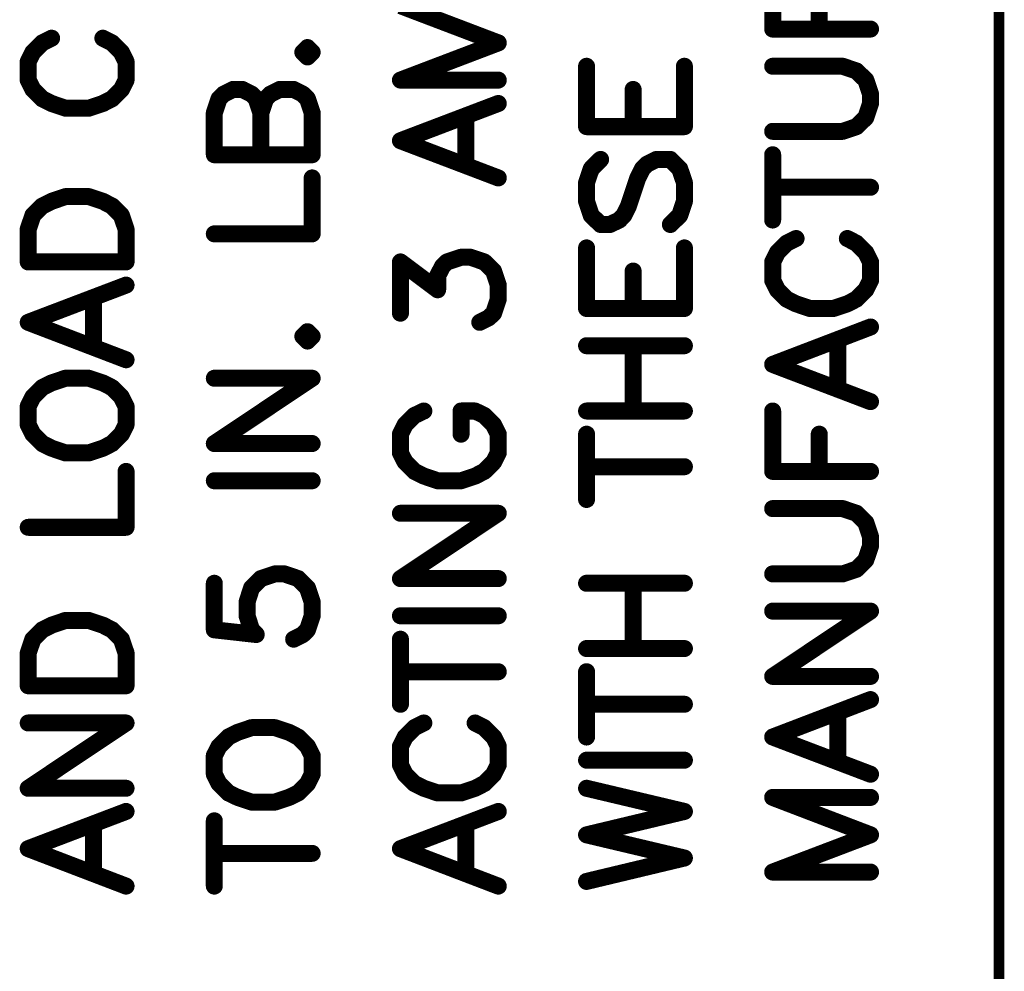
# Model space of a CAD drawing. Extents: x 0 to 15.8, y 0 to 10.2.
# Drawn here: x 11.8 to 12.3, y 5.8 to 6.2 of the extents above; entities that cross this region are included whole.
import ezdxf

# ---------------------------------------------------------------- set-up
doc = ezdxf.new("R2010")
doc.units = 0
doc.header["$MEASUREMENT"] = 0
doc.layers.get('0').update_dxf_attribs({"color": 90})
doc.layers.add('PART', color=3, linetype='Continuous')
doc.layers.add('PCB_CMPNT', color=7, linetype='Continuous')

# ---------------------------------------------------------------- blocks, each defined once
blk = doc.blocks.new('UNIT_DISC')
at = {"linetype": 'Continuous', "const_width": 0.5}
blk.add_lwpolyline([(0.25, 0, 1), (-0.25, 0, 1)], format="xyb", close=True, dxfattribs=at)

msp = doc.modelspace()

# ---------------------------------------------------------------- linework, layer by layer
at = {"layer": 'PART', "color": 7}
msp.add_line((12.25926, 9.63735), (12.25926, 4.76235), dxfattribs=at)
at = {"layer": 'PART', "color": 7, "linetype": 'Continuous', "const_width": 0.005}
msp.add_lwpolyline([(12.25926, 9.1361), (12.25926, 5.2611)], dxfattribs=at)
at = {"layer": 'PCB_CMPNT', "color": 7, "linetype": 'Continuous', "const_width": 0.008}
for points in [[(12.15286, 6.226), (12.15286, 6.2062)], [(12.17476, 6.2062), (12.17476, 6.226)], [(11.97786, 6.2172), (12.02386, 6.1997)], [(12.15286, 6.2062), (12.19886, 6.2062)], [(11.80946, 6.1997), (11.80506, 6.1953)], [(11.81386, 6.2019), (11.80946, 6.1997)], [(11.84226, 6.1997), (11.83796, 6.2019)], [(11.84666, 6.1953), (11.84226, 6.1997)], [(12.02386, 6.1997), (11.97786, 6.1822)], [(11.80506, 6.1953), (11.80286, 6.1909)], [(11.84886, 6.1909), (11.84666, 6.1953)], [(11.93416, 6.1975), (11.93196, 6.1953)], [(11.93196, 6.1953), (11.93416, 6.1931)], [(11.93636, 6.1953), (11.93416, 6.1975)], [(11.93416, 6.1931), (11.93636, 6.1953)], [(11.80286, 6.1909), (11.80286, 6.1822)], [(11.84886, 6.1822), (11.84886, 6.1909)], [(12.06536, 6.1887), (12.06536, 6.1603)], [(12.11136, 6.1603), (12.11136, 6.1887)], [(12.18576, 6.1887), (12.15286, 6.1887)], [(12.19226, 6.1865), (12.18576, 6.1887)], [(12.19666, 6.1822), (12.19226, 6.1865)], [(11.80286, 6.1822), (11.80506, 6.1778)], [(11.84666, 6.1778), (11.84886, 6.1822)], [(11.97786, 6.1822), (12.02386, 6.1822)], [(12.19886, 6.1756), (12.19666, 6.1822)], [(11.80506, 6.1778), (11.80946, 6.1734)], [(11.84226, 6.1734), (11.84666, 6.1778)], [(11.89916, 6.1778), (11.89476, 6.1756)], [(11.90356, 6.1778), (11.89916, 6.1778)], [(11.90786, 6.1756), (11.90356, 6.1778)], [(11.92106, 6.1778), (11.91666, 6.1756)], [(11.92766, 6.1778), (11.92106, 6.1778)], [(11.93196, 6.1756), (11.92766, 6.1778)], [(12.08726, 6.1603), (12.08726, 6.1778)], [(11.80946, 6.1734), (11.81386, 6.1712)], [(11.81386, 6.1712), (11.82036, 6.169)], [(11.83136, 6.169), (11.83796, 6.1712)], [(11.83796, 6.1712), (11.84226, 6.1734)], [(11.89256, 6.1734), (11.89036, 6.1668)], [(11.89476, 6.1756), (11.89256, 6.1734)], [(11.91006, 6.1734), (11.90786, 6.1756)], [(11.91226, 6.1668), (11.91006, 6.1734)], [(11.91446, 6.1734), (11.91226, 6.1668)], [(11.91666, 6.1756), (11.91446, 6.1734)], [(11.93416, 6.1734), (11.93196, 6.1756)], [(11.93636, 6.1668), (11.93416, 6.1734)], [(12.02386, 6.1712), (11.97786, 6.1537)], [(12.19666, 6.1646), (12.19886, 6.1712)], [(12.19886, 6.1712), (12.19886, 6.1756)], [(11.82036, 6.169), (11.83136, 6.169)], [(11.89036, 6.1668), (11.89036, 6.1471)], [(11.91226, 6.1471), (11.91226, 6.1668)], [(11.93636, 6.1471), (11.93636, 6.1668)], [(12.00856, 6.1427), (12.00856, 6.1646)], [(12.19226, 6.1603), (12.19666, 6.1646)], [(12.06536, 6.1603), (12.11136, 6.1603)], [(12.15286, 6.1581), (12.18576, 6.1581)], [(12.18576, 6.1581), (12.19226, 6.1603)], [(11.97786, 6.1537), (12.02386, 6.1362)], [(11.89036, 6.1471), (11.93636, 6.1471)], [(12.07196, 6.1449), (12.06756, 6.1405)], [(12.09386, 6.1427), (12.09826, 6.1449)], [(12.09826, 6.1449), (12.10476, 6.1449)], [(12.10476, 6.1449), (12.10916, 6.1405)], [(12.15286, 6.1164), (12.15286, 6.1471)], [(12.06756, 6.1405), (12.06536, 6.134)], [(12.08946, 6.1362), (12.09166, 6.1405)], [(12.09166, 6.1405), (12.09386, 6.1427)], [(12.10916, 6.1405), (12.11136, 6.134)], [(11.93636, 6.1099), (11.93636, 6.1362)], [(12.08506, 6.123), (12.08946, 6.1362)], [(12.06536, 6.134), (12.06536, 6.1252)], [(12.11136, 6.134), (12.11136, 6.1252)], [(12.15286, 6.1318), (12.19886, 6.1318)], [(11.81386, 6.1252), (11.80946, 6.123)], [(11.82036, 6.1274), (11.81386, 6.1252)], [(11.83136, 6.1274), (11.82036, 6.1274)], [(11.83796, 6.1252), (11.83136, 6.1274)], [(11.84226, 6.123), (11.83796, 6.1252)], [(12.06536, 6.1252), (12.06756, 6.1186)], [(12.11136, 6.1252), (12.10916, 6.1186)], [(11.80946, 6.123), (11.80506, 6.1186)], [(11.84666, 6.1186), (11.84226, 6.123)], [(12.08286, 6.1186), (12.08506, 6.123)], [(11.80506, 6.1186), (11.80286, 6.1121)], [(11.84886, 6.1121), (11.84666, 6.1186)], [(12.06756, 6.1186), (12.07196, 6.1143)], [(12.07636, 6.1143), (12.08076, 6.1164)], [(12.08076, 6.1164), (12.08286, 6.1186)], [(12.10916, 6.1186), (12.10476, 6.1143)], [(11.80286, 6.1121), (11.80286, 6.0967)], [(11.84886, 6.0967), (11.84886, 6.1121)], [(12.07196, 6.1143), (12.07636, 6.1143)], [(11.89036, 6.1099), (11.93636, 6.1099)], [(12.16386, 6.1077), (12.15946, 6.1055)], [(12.19226, 6.1055), (12.18796, 6.1077)], [(12.06536, 6.1033), (12.06536, 6.0748)], [(12.11136, 6.0748), (12.11136, 6.1033)], [(12.15946, 6.1055), (12.15506, 6.1011)], [(12.19666, 6.1011), (12.19226, 6.1055)], [(11.99976, 6.0967), (12.00636, 6.0989)], [(12.00636, 6.0989), (12.01076, 6.0989)], [(12.01076, 6.0989), (12.01726, 6.0967)], [(12.15506, 6.1011), (12.15286, 6.0967)], [(12.19886, 6.0967), (12.19666, 6.1011)], [(11.80286, 6.0967), (11.84886, 6.0967)], [(11.97786, 6.0726), (11.97786, 6.0967)], [(11.97786, 6.0967), (11.99536, 6.0836)], [(11.99536, 6.0902), (11.99756, 6.0945)], [(11.99756, 6.0945), (11.99976, 6.0967)], [(12.01726, 6.0967), (12.02166, 6.0924)], [(12.02166, 6.0924), (12.02386, 6.0858)], [(12.08726, 6.0748), (12.08726, 6.0924)], [(12.15286, 6.0967), (12.15286, 6.088)], [(12.19886, 6.088), (12.19886, 6.0967)], [(11.99536, 6.0836), (11.99536, 6.0902)], [(12.15286, 6.088), (12.15506, 6.0836)], [(12.19666, 6.0836), (12.19886, 6.088)], [(11.84886, 6.0858), (11.80286, 6.0683)], [(12.02386, 6.0858), (12.02386, 6.0792)], [(12.15506, 6.0836), (12.15946, 6.0792)], [(12.19226, 6.0792), (12.19666, 6.0836)], [(11.83356, 6.0573), (11.83356, 6.0792)], [(12.02386, 6.0792), (12.02166, 6.0726)], [(12.15946, 6.0792), (12.16386, 6.077)], [(12.18796, 6.077), (12.19226, 6.0792)], [(12.06536, 6.0748), (12.11136, 6.0748)], [(12.16386, 6.077), (12.17036, 6.0748)], [(12.17036, 6.0748), (12.18136, 6.0748)], [(12.18136, 6.0748), (12.18796, 6.077)], [(12.01946, 6.0705), (12.01516, 6.0683)], [(12.02166, 6.0726), (12.01946, 6.0705)], [(11.80286, 6.0683), (11.84886, 6.0507)], [(12.19886, 6.0661), (12.15286, 6.0485)], [(11.93416, 6.0639), (11.93196, 6.0617)], [(11.93196, 6.0617), (11.93416, 6.0595)], [(11.93636, 6.0617), (11.93416, 6.0639)], [(11.93416, 6.0595), (11.93636, 6.0617)], [(12.06536, 6.0573), (12.11136, 6.0573)], [(12.08726, 6.0266), (12.08726, 6.0573)], [(12.18356, 6.0376), (12.18356, 6.0595)], [(12.15286, 6.0485), (12.19886, 6.031)], [(11.82036, 6.042), (11.81386, 6.0398)], [(11.83136, 6.042), (11.82036, 6.042)], [(11.83796, 6.0398), (11.83136, 6.042)], [(11.89036, 6.042), (11.93636, 6.042)], [(11.93636, 6.042), (11.89036, 6.0113)], [(11.80946, 6.0376), (11.80506, 6.0332)], [(11.81386, 6.0398), (11.80946, 6.0376)], [(11.84226, 6.0376), (11.83796, 6.0398)], [(11.84666, 6.0332), (11.84226, 6.0376)], [(11.80506, 6.0332), (11.80286, 6.0288)], [(11.84886, 6.0288), (11.84666, 6.0332)], [(11.80286, 6.0288), (11.80286, 6.0201)], [(11.84886, 6.0201), (11.84886, 6.0288)], [(11.98446, 6.0245), (11.98006, 6.0201)], [(11.98886, 6.0266), (11.98446, 6.0245)], [(12.01296, 6.0266), (12.00636, 6.0266)], [(12.00636, 6.0266), (12.00636, 6.0157)], [(12.01726, 6.0245), (12.01296, 6.0266)], [(12.02166, 6.0201), (12.01726, 6.0245)], [(12.06536, 6.0266), (12.11136, 6.0266)], [(12.15286, 6.0266), (12.15286, 5.9982)], [(11.80286, 6.0201), (11.80506, 6.0157)], [(11.84666, 6.0157), (11.84886, 6.0201)], [(11.98006, 6.0201), (11.97786, 6.0157)], [(12.02386, 6.0157), (12.02166, 6.0201)], [(11.80506, 6.0157), (11.80946, 6.0113)], [(11.84226, 6.0113), (11.84666, 6.0157)], [(11.97786, 6.0157), (11.97786, 6.0069)], [(12.02386, 6.0069), (12.02386, 6.0157)], [(12.06536, 5.985), (12.06536, 6.0157)], [(12.17476, 5.9982), (12.17476, 6.0157)], [(11.80946, 6.0113), (11.81386, 6.0091)], [(11.81386, 6.0091), (11.82036, 6.0069)], [(11.83136, 6.0069), (11.83796, 6.0091)], [(11.83796, 6.0091), (11.84226, 6.0113)], [(11.89036, 6.0113), (11.93636, 6.0113)], [(11.82036, 6.0069), (11.83136, 6.0069)], [(11.97786, 6.0069), (11.98006, 6.0026)], [(12.02166, 6.0026), (12.02386, 6.0069)], [(11.98006, 6.0026), (11.98446, 5.9982)], [(12.01726, 5.9982), (12.02166, 6.0026)], [(12.06536, 6.0004), (12.11136, 6.0004)], [(11.84886, 5.9719), (11.84886, 5.9982)], [(11.98446, 5.9982), (11.98886, 5.996)], [(11.98886, 5.996), (11.99536, 5.9938)], [(12.00636, 5.9938), (12.01296, 5.996)], [(12.01296, 5.996), (12.01726, 5.9982)], [(12.15286, 5.9982), (12.19886, 5.9982)], [(11.89036, 5.9938), (11.93636, 5.9938)], [(11.99536, 5.9938), (12.00636, 5.9938)], [(11.97786, 5.9785), (12.02386, 5.9785)], [(12.02386, 5.9785), (11.97786, 5.9478)], [(12.18576, 5.9807), (12.15286, 5.9807)], [(12.19226, 5.9785), (12.18576, 5.9807)], [(12.19666, 5.9741), (12.19226, 5.9785)], [(12.19886, 5.9675), (12.19666, 5.9741)], [(11.80286, 5.9719), (11.84886, 5.9719)], [(12.19886, 5.9631), (12.19886, 5.9675)], [(12.19666, 5.9566), (12.19886, 5.9631)], [(12.19226, 5.9522), (12.19666, 5.9566)], [(11.91226, 5.9478), (11.91886, 5.95)], [(11.91886, 5.95), (11.92326, 5.95)], [(11.92326, 5.95), (11.92976, 5.9478)], [(12.15286, 5.95), (12.18576, 5.95)], [(12.18576, 5.95), (12.19226, 5.9522)], [(11.89036, 5.9456), (11.89036, 5.9237)], [(11.90786, 5.9434), (11.91226, 5.9478)], [(11.92976, 5.9478), (11.93416, 5.9434)], [(11.97786, 5.9478), (12.02386, 5.9478)], [(12.06536, 5.9456), (12.11136, 5.9456)], [(12.08726, 5.9149), (12.08726, 5.9456)], [(11.90576, 5.9368), (11.90786, 5.9434)], [(11.93416, 5.9434), (11.93636, 5.9368)], [(11.90576, 5.9303), (11.90576, 5.9368)], [(11.93636, 5.9368), (11.93636, 5.9303)], [(12.15286, 5.9325), (12.19886, 5.9325)], [(12.19886, 5.9325), (12.15286, 5.9018)], [(11.81386, 5.9259), (11.80946, 5.9237)], [(11.82036, 5.9281), (11.81386, 5.9259)], [(11.83136, 5.9281), (11.82036, 5.9281)], [(11.83796, 5.9259), (11.83136, 5.9281)], [(11.84226, 5.9237), (11.83796, 5.9259)], [(11.90786, 5.9237), (11.90576, 5.9303)], [(11.93636, 5.9303), (11.93416, 5.9237)], [(11.97786, 5.9303), (12.02386, 5.9303)], [(11.80946, 5.9237), (11.80506, 5.9193)], [(11.84666, 5.9193), (11.84226, 5.9237)], [(11.89036, 5.9237), (11.91006, 5.9215)], [(11.91006, 5.9215), (11.90786, 5.9237)], [(11.93196, 5.9215), (11.92766, 5.9193)], [(11.93416, 5.9237), (11.93196, 5.9215)], [(11.80506, 5.9193), (11.80286, 5.9128)], [(11.84886, 5.9128), (11.84666, 5.9193)], [(11.97786, 5.8887), (11.97786, 5.9193)], [(11.80286, 5.9128), (11.80286, 5.8974)], [(11.84886, 5.8974), (11.84886, 5.9128)], [(12.06536, 5.9149), (12.11136, 5.9149)], [(11.97786, 5.904), (12.02386, 5.904)], [(12.06536, 5.8733), (12.06536, 5.904)], [(12.15286, 5.9018), (12.19886, 5.9018)], [(11.80286, 5.8974), (11.84886, 5.8974)], [(12.19886, 5.8909), (12.15286, 5.8733)], [(12.06536, 5.8887), (12.11136, 5.8887)], [(12.18356, 5.8624), (12.18356, 5.8843)], [(11.80286, 5.8799), (11.84886, 5.8799)], [(11.84886, 5.8799), (11.80286, 5.8492)], [(11.98886, 5.8799), (11.98446, 5.8777)], [(12.01726, 5.8777), (12.01296, 5.8799)], [(11.90136, 5.8755), (11.89696, 5.8733)], [(11.90786, 5.8777), (11.90136, 5.8755)], [(11.91886, 5.8777), (11.90786, 5.8777)], [(11.92546, 5.8755), (11.91886, 5.8777)], [(11.92976, 5.8733), (11.92546, 5.8755)], [(11.98446, 5.8777), (11.98006, 5.8733)], [(12.02166, 5.8733), (12.01726, 5.8777)], [(11.89696, 5.8733), (11.89256, 5.8689)], [(11.93416, 5.8689), (11.92976, 5.8733)], [(11.98006, 5.8733), (11.97786, 5.8689)], [(12.02386, 5.8689), (12.02166, 5.8733)], [(12.15286, 5.8733), (12.19886, 5.8558)], [(11.89256, 5.8689), (11.89036, 5.8646)], [(11.93636, 5.8646), (11.93416, 5.8689)], [(11.97786, 5.8689), (11.97786, 5.8602)], [(12.02386, 5.8602), (12.02386, 5.8689)], [(11.89036, 5.8646), (11.89036, 5.8558)], [(11.93636, 5.8558), (11.93636, 5.8646)], [(12.06536, 5.8624), (12.11136, 5.8624)], [(11.97786, 5.8602), (11.98006, 5.8558)], [(12.02166, 5.8558), (12.02386, 5.8602)], [(11.89036, 5.8558), (11.89256, 5.8514)], [(11.93416, 5.8514), (11.93636, 5.8558)], [(11.98006, 5.8558), (11.98446, 5.8514)], [(12.01726, 5.8514), (12.02166, 5.8558)], [(11.80286, 5.8492), (11.84886, 5.8492)], [(11.89256, 5.8514), (11.89696, 5.847)], [(11.92976, 5.847), (11.93416, 5.8514)], [(11.98446, 5.8514), (11.98886, 5.8492)], [(11.98886, 5.8492), (11.99536, 5.847)], [(12.00636, 5.847), (12.01296, 5.8492)], [(12.01296, 5.8492), (12.01726, 5.8514)], [(12.11136, 5.8383), (12.06536, 5.8492)], [(11.89696, 5.847), (11.90136, 5.8449)], [(11.90136, 5.8449), (11.90786, 5.8427)], [(11.90786, 5.8427), (11.91886, 5.8427)], [(11.91886, 5.8427), (11.92546, 5.8449)], [(11.92546, 5.8449), (11.92976, 5.847)], [(11.99536, 5.847), (12.00636, 5.847)], [(12.19886, 5.8449), (12.15286, 5.8449)], [(12.15286, 5.8449), (12.19886, 5.8273)], [(11.84886, 5.8383), (11.80286, 5.8208)], [(12.02386, 5.8383), (11.97786, 5.8208)], [(12.06536, 5.8273), (12.11136, 5.8383)], [(11.89036, 5.8032), (11.89036, 5.8339)], [(11.83356, 5.8098), (11.83356, 5.8317)], [(12.00856, 5.8098), (12.00856, 5.8317)], [(12.11136, 5.8164), (12.06536, 5.8273)], [(12.19886, 5.8273), (12.15286, 5.8098)], [(11.80286, 5.8208), (11.84886, 5.8032)], [(11.97786, 5.8208), (12.02386, 5.8032)], [(11.89036, 5.8186), (11.93636, 5.8186)], [(12.06536, 5.8054), (12.11136, 5.8164)], [(12.15286, 5.8098), (12.19886, 5.8098)]]:
    msp.add_lwpolyline(points, dxfattribs=at)

# ---------------------------------------------------------------- block references
at = {"layer": 'PCB_CMPNT', "color": 7, "xscale": 0.007999999999999119, "yscale": 0.007999999999999119, "zscale": 0.008}
for p in [(12.15286, 6.2062), (12.15286, 6.2062), (12.17476, 6.2062), (12.19886, 6.2062), (11.80946, 6.1997), (11.80946, 6.1997), (11.81386, 6.2019), (11.83796, 6.2019), (11.84226, 6.1997), (11.84226, 6.1997), (12.02386, 6.1997), (12.02386, 6.1997), (11.80506, 6.1953), (11.80506, 6.1953), (11.84666, 6.1953), (11.84666, 6.1953), (11.93196, 6.1953), (11.93196, 6.1953), (11.93416, 6.1975), (11.93416, 6.1975), (11.93636, 6.1953), (11.93636, 6.1953), (11.80286, 6.1909), (11.80286, 6.1909), (11.84886, 6.1909), (11.84886, 6.1909), (11.93416, 6.1931), (11.93416, 6.1931), (12.06536, 6.1887), (12.11136, 6.1887), (12.15286, 6.1887), (12.18576, 6.1887), (12.18576, 6.1887), (12.19226, 6.1865), (12.19226, 6.1865), (11.80286, 6.1822), (11.80286, 6.1822), (11.84886, 6.1822), (11.84886, 6.1822), (11.97786, 6.1822), (11.97786, 6.1822), (12.02386, 6.1822), (12.19666, 6.1822), (12.19666, 6.1822), (11.80506, 6.1778), (11.80506, 6.1778), (11.84666, 6.1778), (11.84666, 6.1778), (11.89916, 6.1778), (11.89916, 6.1778), (11.90356, 6.1778), (11.90356, 6.1778), (11.92106, 6.1778), (11.92106, 6.1778), (11.92766, 6.1778), (11.92766, 6.1778), (12.08726, 6.1778), (11.80946, 6.1734), (11.80946, 6.1734), (11.81386, 6.1712), (11.81386, 6.1712), (11.83796, 6.1712), (11.83796, 6.1712), (11.84226, 6.1734), (11.84226, 6.1734), (11.89256, 6.1734), (11.89256, 6.1734), (11.89476, 6.1756), (11.89476, 6.1756), (11.90786, 6.1756), (11.90786, 6.1756), (11.91006, 6.1734), (11.91006, 6.1734), (11.91446, 6.1734), (11.91446, 6.1734), (11.91666, 6.1756), (11.91666, 6.1756), (11.93196, 6.1756), (11.93196, 6.1756), (11.93416, 6.1734), (11.93416, 6.1734), (12.02386, 6.1712), (12.19886, 6.1756), (12.19886, 6.1756), (12.19886, 6.1712), (12.19886, 6.1712), (11.82036, 6.169), (11.82036, 6.169), (11.83136, 6.169), (11.83136, 6.169), (11.89036, 6.1668), (11.89036, 6.1668), (11.91226, 6.1668), (11.91226, 6.1668), (11.91226, 6.1668), (11.93636, 6.1668), (11.93636, 6.1668), (12.00856, 6.1646), (12.19666, 6.1646), (12.19666, 6.1646), (12.06536, 6.1603), (12.06536, 6.1603), (12.08726, 6.1603), (12.11136, 6.1603), (12.11136, 6.1603), (12.15286, 6.1581), (12.18576, 6.1581), (12.18576, 6.1581), (12.19226, 6.1603), (12.19226, 6.1603), (11.97786, 6.1537), (11.97786, 6.1537), (11.89036, 6.1471), (11.89036, 6.1471), (11.91226, 6.1471), (11.93636, 6.1471), (11.93636, 6.1471), (12.07196, 6.1449), (12.09826, 6.1449), (12.09826, 6.1449), (12.10476, 6.1449), (12.10476, 6.1449), (12.15286, 6.1471), (12.00856, 6.1427), (12.06756, 6.1405), (12.06756, 6.1405), (12.09166, 6.1405), (12.09166, 6.1405), (12.09386, 6.1427), (12.09386, 6.1427), (12.10916, 6.1405), (12.10916, 6.1405), (11.93636, 6.1362), (12.02386, 6.1362), (12.08946, 6.1362), (12.08946, 6.1362), (12.06536, 6.134), (12.06536, 6.134), (12.11136, 6.134), (12.11136, 6.134), (12.15286, 6.1318), (12.19886, 6.1318), (11.81386, 6.1252), (11.81386, 6.1252), (11.82036, 6.1274), (11.82036, 6.1274), (11.83136, 6.1274), (11.83136, 6.1274), (11.83796, 6.1252), (11.83796, 6.1252), (12.06536, 6.1252), (12.06536, 6.1252), (12.11136, 6.1252), (12.11136, 6.1252), (11.80946, 6.123), (11.80946, 6.123), (11.84226, 6.123), (11.84226, 6.123), (12.08506, 6.123), (12.08506, 6.123), (11.80506, 6.1186), (11.80506, 6.1186), (11.84666, 6.1186), (11.84666, 6.1186), (12.06756, 6.1186), (12.06756, 6.1186), (12.08076, 6.1164), (12.08076, 6.1164), (12.08286, 6.1186), (12.08286, 6.1186), (12.10916, 6.1186), (12.10916, 6.1186), (12.15286, 6.1164), (11.80286, 6.1121), (11.80286, 6.1121), (11.84886, 6.1121), (11.84886, 6.1121), (12.07196, 6.1143), (12.07196, 6.1143), (12.07636, 6.1143), (12.07636, 6.1143), (12.10476, 6.1143), (11.89036, 6.1099), (11.93636, 6.1099), (11.93636, 6.1099), (12.16386, 6.1077), (12.18796, 6.1077), (12.06536, 6.1033), (12.11136, 6.1033), (12.15946, 6.1055), (12.15946, 6.1055), (12.19226, 6.1055), (12.19226, 6.1055), (12.00636, 6.0989), (12.00636, 6.0989), (12.01076, 6.0989), (12.01076, 6.0989), (12.15506, 6.1011), (12.15506, 6.1011), (12.19666, 6.1011), (12.19666, 6.1011), (11.80286, 6.0967), (11.80286, 6.0967), (11.84886, 6.0967), (11.84886, 6.0967), (11.97786, 6.0967), (11.97786, 6.0967), (11.99756, 6.0945), (11.99756, 6.0945), (11.99976, 6.0967), (11.99976, 6.0967), (12.01726, 6.0967), (12.01726, 6.0967), (12.02166, 6.0924), (12.02166, 6.0924), (12.08726, 6.0924), (12.15286, 6.0967), (12.15286, 6.0967), (12.19886, 6.0967), (12.19886, 6.0967), (11.99536, 6.0902), (11.99536, 6.0902), (12.15286, 6.088), (12.15286, 6.088), (12.19886, 6.088), (12.19886, 6.088), (11.84886, 6.0858), (11.99536, 6.0836), (11.99536, 6.0836), (12.02386, 6.0858), (12.02386, 6.0858), (12.15506, 6.0836), (12.15506, 6.0836), (12.19666, 6.0836), (12.19666, 6.0836), (11.83356, 6.0792), (12.02386, 6.0792), (12.02386, 6.0792), (12.15946, 6.0792), (12.15946, 6.0792), (12.19226, 6.0792), (12.19226, 6.0792), (12.06536, 6.0748), (12.06536, 6.0748), (12.08726, 6.0748), (12.11136, 6.0748), (12.11136, 6.0748), (12.16386, 6.077), (12.16386, 6.077), (12.17036, 6.0748), (12.17036, 6.0748), (12.18136, 6.0748), (12.18136, 6.0748), (12.18796, 6.077), (12.18796, 6.077), (11.97786, 6.0726), (12.01946, 6.0705), (12.01946, 6.0705), (12.02166, 6.0726), (12.02166, 6.0726), (11.80286, 6.0683), (11.80286, 6.0683), (12.01516, 6.0683), (12.19886, 6.0661), (11.93196, 6.0617), (11.93196, 6.0617), (11.93416, 6.0639), (11.93416, 6.0639), (11.93636, 6.0617), (11.93636, 6.0617), (11.83356, 6.0573), (11.93416, 6.0595), (11.93416, 6.0595), (12.06536, 6.0573), (12.08726, 6.0573), (12.11136, 6.0573), (12.18356, 6.0595), (11.84886, 6.0507), (12.15286, 6.0485), (12.15286, 6.0485), (11.82036, 6.042), (11.82036, 6.042), (11.83136, 6.042), (11.83136, 6.042), (11.89036, 6.042), (11.93636, 6.042), (11.93636, 6.042), (11.80946, 6.0376), (11.80946, 6.0376), (11.81386, 6.0398), (11.81386, 6.0398), (11.83796, 6.0398), (11.83796, 6.0398), (11.84226, 6.0376), (11.84226, 6.0376), (12.18356, 6.0376), (11.80506, 6.0332), (11.80506, 6.0332), (11.84666, 6.0332), (11.84666, 6.0332), (11.80286, 6.0288), (11.80286, 6.0288), (11.84886, 6.0288), (11.84886, 6.0288), (12.19886, 6.031), (11.98446, 6.0245), (11.98446, 6.0245), (11.98886, 6.0266), (12.00636, 6.0266), (12.00636, 6.0266), (12.01296, 6.0266), (12.01296, 6.0266), (12.01726, 6.0245), (12.01726, 6.0245), (12.06536, 6.0266), (12.08726, 6.0266), (12.11136, 6.0266), (12.15286, 6.0266), (11.80286, 6.0201), (11.80286, 6.0201), (11.84886, 6.0201), (11.84886, 6.0201), (11.98006, 6.0201), (11.98006, 6.0201), (12.02166, 6.0201), (12.02166, 6.0201), (11.80506, 6.0157), (11.80506, 6.0157), (11.84666, 6.0157), (11.84666, 6.0157), (11.97786, 6.0157), (11.97786, 6.0157), (12.00636, 6.0157), (12.02386, 6.0157), (12.02386, 6.0157), (12.06536, 6.0157), (12.17476, 6.0157), (11.80946, 6.0113), (11.80946, 6.0113), (11.81386, 6.0091), (11.81386, 6.0091), (11.83796, 6.0091), (11.83796, 6.0091), (11.84226, 6.0113), (11.84226, 6.0113), (11.89036, 6.0113), (11.89036, 6.0113), (11.93636, 6.0113), (11.82036, 6.0069), (11.82036, 6.0069), (11.83136, 6.0069), (11.83136, 6.0069), (11.97786, 6.0069), (11.97786, 6.0069), (12.02386, 6.0069), (12.02386, 6.0069), (11.98006, 6.0026), (11.98006, 6.0026), (12.02166, 6.0026), (12.02166, 6.0026), (12.06536, 6.0004), (12.11136, 6.0004), (11.84886, 5.9982), (11.98446, 5.9982), (11.98446, 5.9982), (11.98886, 5.996), (11.98886, 5.996), (12.01296, 5.996), (12.01296, 5.996), (12.01726, 5.9982), (12.01726, 5.9982), (12.15286, 5.9982), (12.15286, 5.9982), (12.17476, 5.9982), (12.19886, 5.9982), (11.89036, 5.9938), (11.93636, 5.9938), (11.99536, 5.9938), (11.99536, 5.9938), (12.00636, 5.9938), (12.00636, 5.9938), (12.06536, 5.985), (11.97786, 5.9785), (12.02386, 5.9785), (12.02386, 5.9785), (12.15286, 5.9807), (12.18576, 5.9807), (12.18576, 5.9807), (12.19226, 5.9785), (12.19226, 5.9785), (12.19666, 5.9741), (12.19666, 5.9741), (11.80286, 5.9719), (11.84886, 5.9719), (11.84886, 5.9719), (12.19886, 5.9675), (12.19886, 5.9675), (12.19886, 5.9631), (12.19886, 5.9631), (12.19666, 5.9566), (12.19666, 5.9566), (11.91886, 5.95), (11.91886, 5.95), (11.92326, 5.95), (11.92326, 5.95), (12.15286, 5.95), (12.18576, 5.95), (12.18576, 5.95), (12.19226, 5.9522), (12.19226, 5.9522), (11.89036, 5.9456), (11.91226, 5.9478), (11.91226, 5.9478), (11.92976, 5.9478), (11.92976, 5.9478), (11.97786, 5.9478), (11.97786, 5.9478), (12.02386, 5.9478), (12.06536, 5.9456), (12.08726, 5.9456), (12.11136, 5.9456), (11.90786, 5.9434), (11.90786, 5.9434), (11.93416, 5.9434), (11.93416, 5.9434), (11.90576, 5.9368), (11.90576, 5.9368), (11.93636, 5.9368), (11.93636, 5.9368), (12.15286, 5.9325), (12.19886, 5.9325), (12.19886, 5.9325), (11.81386, 5.9259), (11.81386, 5.9259), (11.82036, 5.9281), (11.82036, 5.9281), (11.83136, 5.9281), (11.83136, 5.9281), (11.83796, 5.9259), (11.83796, 5.9259), (11.90576, 5.9303), (11.90576, 5.9303), (11.93636, 5.9303), (11.93636, 5.9303), (11.97786, 5.9303), (12.02386, 5.9303), (11.80946, 5.9237), (11.80946, 5.9237), (11.84226, 5.9237), (11.84226, 5.9237), (11.89036, 5.9237), (11.89036, 5.9237), (11.90786, 5.9237), (11.90786, 5.9237), (11.91006, 5.9215), (11.91006, 5.9215), (11.93196, 5.9215), (11.93196, 5.9215), (11.93416, 5.9237), (11.93416, 5.9237), (11.80506, 5.9193), (11.80506, 5.9193), (11.84666, 5.9193), (11.84666, 5.9193), (11.92766, 5.9193), (11.97786, 5.9193), (11.80286, 5.9128), (11.80286, 5.9128), (11.84886, 5.9128), (11.84886, 5.9128), (12.06536, 5.9149), (12.08726, 5.9149), (12.11136, 5.9149), (11.97786, 5.904), (12.02386, 5.904), (12.06536, 5.904), (12.15286, 5.9018), (12.15286, 5.9018), (12.19886, 5.9018), (11.80286, 5.8974), (11.80286, 5.8974), (11.84886, 5.8974), (11.84886, 5.8974), (12.19886, 5.8909), (11.97786, 5.8887), (12.06536, 5.8887), (12.11136, 5.8887), (12.18356, 5.8843), (11.80286, 5.8799), (11.84886, 5.8799), (11.84886, 5.8799), (11.98886, 5.8799), (12.01296, 5.8799), (11.90136, 5.8755), (11.90136, 5.8755), (11.90786, 5.8777), (11.90786, 5.8777), (11.91886, 5.8777), (11.91886, 5.8777), (11.92546, 5.8755), (11.92546, 5.8755), (11.98446, 5.8777), (11.98446, 5.8777), (12.01726, 5.8777), (12.01726, 5.8777), (11.89696, 5.8733), (11.89696, 5.8733), (11.92976, 5.8733), (11.92976, 5.8733), (11.98006, 5.8733), (11.98006, 5.8733), (12.02166, 5.8733), (12.02166, 5.8733), (12.06536, 5.8733), (12.15286, 5.8733), (12.15286, 5.8733), (11.89256, 5.8689), (11.89256, 5.8689), (11.93416, 5.8689), (11.93416, 5.8689), (11.97786, 5.8689), (11.97786, 5.8689), (12.02386, 5.8689), (12.02386, 5.8689), (11.89036, 5.8646), (11.89036, 5.8646), (11.93636, 5.8646), (11.93636, 5.8646), (12.06536, 5.8624), (12.11136, 5.8624), (12.18356, 5.8624), (11.97786, 5.8602), (11.97786, 5.8602), (12.02386, 5.8602), (12.02386, 5.8602), (11.89036, 5.8558), (11.89036, 5.8558), (11.93636, 5.8558), (11.93636, 5.8558), (11.98006, 5.8558), (11.98006, 5.8558), (12.02166, 5.8558), (12.02166, 5.8558), (12.19886, 5.8558), (11.80286, 5.8492), (11.80286, 5.8492), (11.84886, 5.8492), (11.89256, 5.8514), (11.89256, 5.8514), (11.93416, 5.8514), (11.93416, 5.8514), (11.98446, 5.8514), (11.98446, 5.8514), (11.98886, 5.8492), (11.98886, 5.8492), (12.01296, 5.8492), (12.01296, 5.8492), (12.01726, 5.8514), (12.01726, 5.8514), (12.06536, 5.8492), (11.89696, 5.847), (11.89696, 5.847), (11.90136, 5.8449), (11.90136, 5.8449), (11.90786, 5.8427), (11.90786, 5.8427), (11.91886, 5.8427), (11.91886, 5.8427), (11.92546, 5.8449), (11.92546, 5.8449), (11.92976, 5.847), (11.92976, 5.847), (11.99536, 5.847), (11.99536, 5.847), (12.00636, 5.847), (12.00636, 5.847), (12.15286, 5.8449), (12.15286, 5.8449), (12.19886, 5.8449), (11.84886, 5.8383), (12.02386, 5.8383), (12.11136, 5.8383), (12.11136, 5.8383), (11.89036, 5.8339), (11.83356, 5.8317), (12.00856, 5.8317), (12.06536, 5.8273), (12.06536, 5.8273), (12.19886, 5.8273), (12.19886, 5.8273), (11.80286, 5.8208), (11.80286, 5.8208), (11.97786, 5.8208), (11.97786, 5.8208), (11.89036, 5.8186), (11.93636, 5.8186), (12.11136, 5.8164), (12.11136, 5.8164), (11.83356, 5.8098), (12.00856, 5.8098), (12.06536, 5.8054), (12.15286, 5.8098), (12.15286, 5.8098), (12.19886, 5.8098), (11.84886, 5.8032), (11.89036, 5.8032), (12.02386, 5.8032)]:
    msp.add_blockref('UNIT_DISC', p, dxfattribs=at)

doc.saveas('drawing.dxf')
